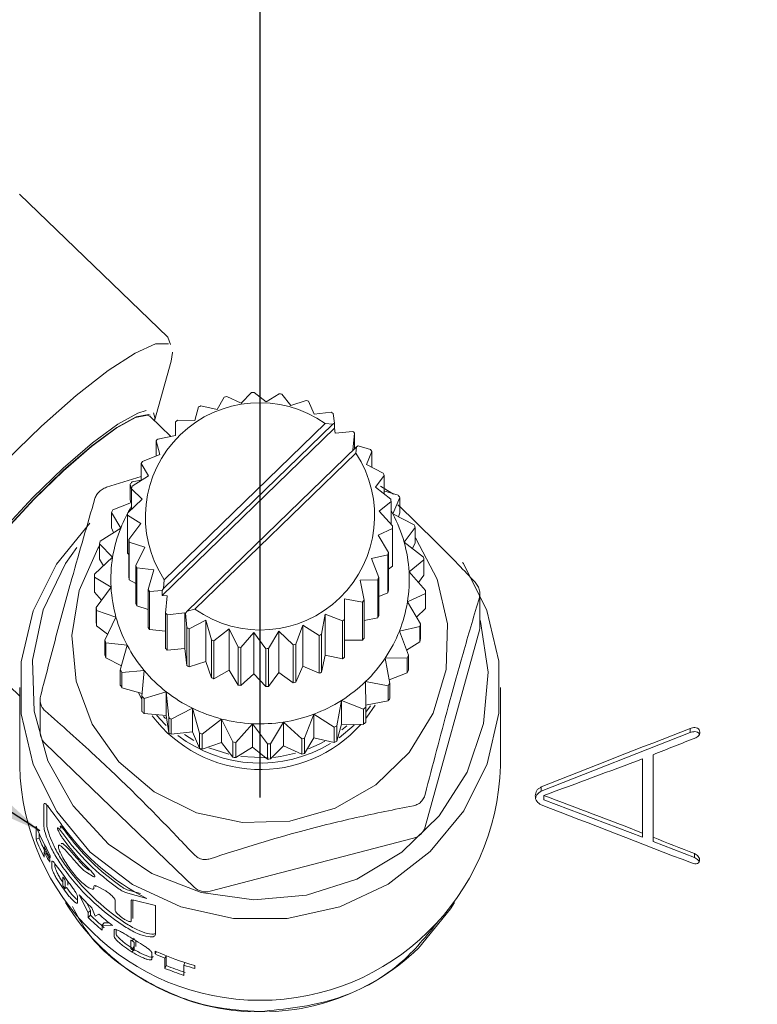
# Model space of a CAD drawing. Units: millimetres. Extents: x 0 to 542, y -1 to 746.
# Drawn here: x 219 to 226, y 127 to 136 of the extents above; entities that cross this region are included whole.
import ezdxf

# ---------------------------------------------------------------- set-up
doc = ezdxf.new("R2010")
doc.units = ezdxf.units.MM
doc.layers.add('图框', color=179, linetype='Continuous')
doc.styles.add('SLDTEXTSTYLE1', font='TXT', dxfattribs={"width": 0.7})
doc.dimstyles.new('SLDDIMSTYLE1', dxfattribs={"dimtxt": 4, "dimasz": 3, "dimexe": 0, "dimexo": 0.0625, "dimgap": 1, "dimtad": 2, "dimlfac": 3, "dimrnd": 1e-09, "dimzin": 12, "dimdsep": 46, "dimtxsty": 'SLDTEXTSTYLE1', "dimsah": 1, "dimcen": 0.09, "dimadec": 0, "dimazin": 3, "dimtfac": 1, "dimtmove": 0, "dimatfit": 0, "dimfxl": 0, "dimfrac": 2, "dimtolj": 1, "dimtzin": 12, "dimarcsym": 0})
doc.dimstyles.new('SLDDIMSTYLE4', dxfattribs={"dimtxt": 0.18, "dimasz": 3, "dimexe": 0, "dimexo": 0.0625, "dimgap": 0, "dimtad": 0, "dimtih": 1, "dimtoh": 1, "dimdec": 0, "dimrnd": 1e-09, "dimzin": 0, "dimdsep": 46, "dimtxsty": 'Standard', "dimsah": 1, "dimcen": 0.09, "dimadec": 0, "dimazin": 0, "dimtfac": 3, "dimtdec": 0, "dimtofl": 0, "dimtmove": 0, "dimatfit": 3, "dimfxl": 0, "dimfrac": 2, "dimtolj": 1, "dimtzin": 0, "dimarcsym": 0})

# ---------------------------------------------------------------- blocks, each defined once
blk = doc.blocks.new('_D_38')
at = {"layer": '图框'}
for p, q in [((211.0871, 120.1818), (211.0871, 161.7663)), ((221.0871, 128.6135), (221.0871, 161.7663)), ((211.0871, 158.7663), (206.0871, 158.7663)), ((221.0871, 158.7663), (211.0871, 158.7663)), ((221.0871, 158.7663), (226.0871, 158.7663))]:
    blk.add_line(p, q, dxfattribs=at)
for points in [[(211.0871, 158.7663), (208.0871, 159.2743), (208.0871, 158.2583)], [(221.0871, 158.7663), (224.0871, 158.2583), (224.0871, 159.2743)]]:
    blk.add_solid(points, dxfattribs=at)
at = {"layer": '图框', "insert": (213.5038, 163.9226), "char_height": 4, "attachment_point": 1, "style": 'SLDTEXTSTYLE1'}
blk.add_mtext('30', dxfattribs=at)

msp = doc.modelspace()

# ---------------------------------------------------------------- linework, layer by layer
at = {"color": 7, "linetype": 'Continuous', "lineweight": 15}
for p, q in [((220.160731, 133.242133), (218.669892, 134.680294)), ((220.160731, 133.242133), (220.18656, 133.166398)), ((220.025681, 132.399795), (220.194046, 133.000718)), ((220.897671, 132.577934), (221.002433, 132.684148)), ((221.028763, 132.685516), (221.148405, 132.590955)), ((221.148405, 132.590955), (221.280939, 132.673048)), ((221.306987, 132.669091), (221.39646, 132.553274)), ((220.655214, 132.51478), (220.727627, 132.639004)), ((220.753087, 132.645636), (220.897671, 132.577934)), ((221.39646, 132.553274), (221.550973, 132.606188)), ((221.575601, 132.59708), (221.630994, 132.466536)), ((220.431632, 132.404252), (220.46853, 132.539588)), ((220.492008, 132.551194), (220.655214, 132.51478)), ((221.630994, 132.466536), (221.800733, 132.48649)), ((221.822865, 132.472629), (221.836158, 132.375764)), ((220.189091, 132.242158), (219.981316, 132.442592)), ((221.820191, 132.365976), (220.117975, 130.715451)), ((220.124117, 130.802594), (221.743248, 132.372556)), ((220.236697, 132.251181), (220.236468, 132.390245)), ((220.236468, 132.251138), (220.236468, 132.390245)), ((220.256938, 132.406318), (220.431632, 132.404252)), ((221.743248, 132.372556), (221.820191, 132.365976)), ((221.836158, 132.375764), (221.820191, 132.365976)), ((221.836158, 132.375764), (221.836158, 132.326377)), ((221.836158, 132.326377), (220.102008, 130.644888)), ((221.836158, 132.326377), (221.841756, 132.275493)), ((221.841756, 132.275493), (222.019303, 132.293764)), ((222.037971, 132.275755), (222.019536, 132.103995)), ((222.037971, 132.12064), (222.037971, 132.275755)), ((220.078928, 132.062258), (220.041581, 132.197502)), ((220.041581, 132.047341), (220.041581, 132.197502)), ((220.058148, 132.21734), (220.236697, 132.251181)), ((219.904329, 131.992519), (220.078928, 132.062258)), ((220.35398, 130.487786), (222.056196, 132.138311)), ((222.050054, 132.076591), (220.430923, 130.506628)), ((222.019536, 132.103995), (222.020686, 132.10388)), ((222.056196, 132.138311), (222.050054, 132.076591)), ((222.056196, 132.138311), (222.072163, 132.148098)), ((222.072163, 132.148098), (222.19713, 132.111588)), ((222.211519, 132.090219), (222.156563, 131.959538)), ((222.211519, 131.931468), (222.211519, 132.090219)), ((219.96522, 131.845739), (219.892388, 131.969783)), ((219.892388, 131.799249), (219.892388, 131.969783)), ((222.156563, 131.959538), (222.326444, 131.872768)), ((219.544911, 131.732929), (219.892388, 131.842062)), ((219.795409, 131.710719), (219.780981, 131.762965)), ((219.780981, 131.610433), (219.780981, 131.762965)), ((219.80012, 131.785885), (219.892388, 131.803379)), ((219.802201, 131.741681), (219.96522, 131.845739)), ((222.335924, 131.848973), (222.246848, 131.732933)), ((222.335924, 131.66399), (222.335924, 131.848973)), ((219.900543, 131.611087), (219.795409, 131.71704)), ((219.795409, 131.51252), (219.795409, 131.71704)), ((222.246848, 131.732933), (222.401591, 131.613165)), ((222.33156, 131.695281), (222.475333, 131.65362)), ((219.608064, 131.504719), (219.795409, 131.579562)), ((219.756229, 131.475788), (219.900543, 131.611087)), ((219.780981, 131.610433), (219.787274, 131.576312)), ((222.405749, 131.587983), (222.286447, 131.493126)), ((222.405749, 131.35931), (222.405749, 131.587983)), ((222.491956, 131.628933), (222.42272, 131.464311)), ((222.491956, 131.4764), (222.491956, 131.628933)), ((219.686026, 131.322191), (219.594269, 131.478452)), ((219.594269, 131.325919), (219.594269, 131.478452)), ((222.286447, 131.493126), (222.419288, 131.344124)), ((222.42272, 131.464311), (222.405749, 131.495482)), ((222.42272, 131.464311), (222.636743, 131.354979)), ((222.480416, 131.434837), (222.491956, 131.4764)), ((219.887724, 131.368557), (219.754883, 131.45032)), ((219.754883, 131.068988), (219.754883, 131.45032)), ((219.768422, 131.206461), (219.887724, 131.368557)), ((219.480647, 131.191078), (219.686026, 131.322191)), ((219.594269, 131.325919), (219.613352, 131.275796)), ((222.417942, 131.318656), (222.273628, 131.250596)), ((222.417942, 130.937324), (222.417942, 131.318656)), ((222.419288, 130.962792), (222.419288, 131.344124)), ((222.647696, 131.327488), (222.535474, 131.181312)), ((222.647696, 131.174955), (222.647696, 131.327488)), ((219.768422, 130.825129), (219.768422, 131.206461)), ((219.927322, 131.128749), (219.77258, 131.181279)), ((219.77258, 130.799947), (219.77258, 131.181279)), ((222.273628, 131.250596), (222.378761, 131.077404)), ((222.535474, 131.181312), (222.730426, 131.030407)), ((222.619265, 131.116453), (222.647696, 131.174955)), ((219.472801, 131.010079), (219.472801, 131.162611)), ((219.605253, 131.029141), (219.472801, 131.162611)), ((219.768422, 131.057228), (219.754883, 131.068988)), ((219.838247, 130.945471), (219.927322, 131.128749)), ((222.378761, 130.696072), (222.378761, 131.077404)), ((219.423439, 130.85867), (219.605253, 131.029141)), ((219.472801, 131.010079), (219.513467, 130.943082)), ((222.37197, 131.052763), (222.208951, 131.015944)), ((222.208951, 131.015944), (222.281782, 130.824661)), ((222.37197, 130.671431), (222.37197, 131.052763)), ((222.73523, 131.001314), (222.584928, 130.881824)), ((222.73523, 130.848782), (222.73523, 131.001314)), ((219.838247, 130.564139), (219.838247, 130.945471)), ((220.017608, 130.902144), (219.847727, 130.921676)), ((219.847727, 130.540344), (219.847727, 130.921676)), ((219.962652, 130.704225), (220.017608, 130.902144)), ((222.417942, 130.937324), (222.378761, 130.909719)), ((222.584928, 130.881824), (222.752287, 130.69409)), ((219.589243, 130.726254), (219.421884, 130.829248)), ((219.421884, 130.676715), (219.421884, 130.829248)), ((219.838247, 130.763389), (219.77258, 130.799947)), ((220.117975, 130.715451), (220.124117, 130.802594)), ((222.269842, 130.801925), (222.095243, 130.799424)), ((222.095243, 130.799424), (222.13259, 130.596942)), ((222.269842, 130.420593), (222.269842, 130.801925)), ((222.281782, 130.443329), (222.281782, 130.824661)), ((222.680581, 130.774525), (222.73523, 130.848782)), ((219.421884, 130.676715), (219.49359, 130.59628)), ((219.438941, 130.522023), (219.589243, 130.726254)), ((219.962652, 130.322893), (219.962652, 130.704225)), ((220.102008, 130.694275), (219.977041, 130.682856)), ((219.977041, 130.301524), (219.977041, 130.682856)), ((220.117975, 130.715451), (220.102008, 130.694275)), ((220.102008, 130.644888), (220.102008, 130.694275)), ((222.752287, 130.541557), (222.752287, 130.69409)), ((220.154635, 130.639604), (220.102008, 130.644888)), ((220.1362, 130.467845), (220.154635, 130.639604)), ((222.116022, 130.577104), (221.937474, 130.610501)), ((221.937474, 130.610501), (221.937703, 130.404199)), ((222.116022, 130.195772), (222.116022, 130.577104)), ((222.13259, 130.21561), (222.13259, 130.596942)), ((222.37197, 130.671431), (222.281782, 130.632462)), ((222.750732, 130.664667), (222.568918, 130.578937)), ((222.568918, 130.578937), (222.70137, 130.360726)), ((222.750732, 130.512134), (222.750732, 130.664667)), ((223.297864, 130.336547), (223.297864, 130.661702)), ((219.438941, 130.36949), (219.438941, 130.522023)), ((219.638696, 130.426766), (219.443745, 130.492931)), ((219.443745, 130.340398), (219.443745, 130.492931)), ((219.962652, 130.504387), (219.847727, 130.540344)), ((220.338013, 130.466609), (220.35398, 130.487786)), ((220.430923, 130.506628), (220.35398, 130.487786)), ((222.660704, 130.427723), (222.750732, 130.512134)), ((219.526475, 130.19585), (219.638696, 130.426766)), ((220.1362, 130.111935), (220.1362, 130.467845)), ((220.332415, 130.468107), (220.154868, 130.449836)), ((220.154868, 130.093926), (220.154868, 130.449836)), ((220.332415, 130.112197), (220.332415, 130.468107)), ((220.338013, 130.417222), (220.332415, 130.468107)), ((220.351306, 130.321815), (220.338013, 130.466609)), ((220.338013, 130.466609), (220.338013, 130.417222)), ((220.543177, 130.395146), (220.373438, 130.307954)), ((220.59857, 130.197364), (220.543177, 130.395146)), ((220.543177, 129.980195), (220.543177, 130.395146)), ((221.742539, 130.457431), (221.70564, 130.254856)), ((221.917233, 130.388125), (221.742539, 130.457431)), ((221.742539, 130.042479), (221.742539, 130.457431)), ((221.917233, 130.006794), (221.917233, 130.388125)), ((221.937703, 130.022867), (221.937703, 130.404199)), ((222.269842, 130.420593), (222.13259, 130.392199)), ((217.94477, 130.331449), (218.670419, 129.63144)), ((219.443745, 130.340398), (219.554906, 130.254352)), ((220.1362, 130.285546), (219.977041, 130.301524)), ((220.351306, 129.940483), (220.351306, 130.321815)), ((220.373438, 129.926622), (220.373438, 130.307954)), ((220.777711, 130.308409), (220.623198, 130.188256)), ((220.867184, 130.125353), (220.777711, 130.308409)), ((220.777711, 129.893458), (220.777711, 130.308409)), ((221.2765, 130.283748), (221.171738, 130.110295)), ((221.421084, 130.148808), (221.2765, 130.283748)), ((221.2765, 129.868797), (221.2765, 130.283748)), ((221.518957, 130.346903), (221.446544, 130.15544)), ((221.682163, 130.24325), (221.518957, 130.346903)), ((221.518957, 129.931952), (221.518957, 130.346903)), ((222.693524, 130.332259), (222.488145, 130.285887)), ((222.488145, 130.285887), (222.579902, 130.044886)), ((222.693524, 130.179727), (222.693524, 130.332259)), ((222.70137, 130.208194), (222.70137, 130.360726)), ((222.74696, 128.316712), (223.292241, 130.295028)), ((219.526475, 130.043317), (219.526475, 130.19585)), ((220.59857, 129.816032), (220.59857, 130.197364)), ((220.623198, 129.806924), (220.623198, 130.188256)), ((221.025766, 130.270727), (220.893231, 130.121396)), ((221.145408, 130.108928), (221.025766, 130.270727)), ((221.025766, 129.855776), (221.025766, 130.270727)), ((221.682163, 129.861918), (221.682163, 130.24325)), ((221.70564, 129.873524), (221.70564, 130.254856)), ((222.116022, 130.195772), (221.937703, 130.19555)), ((222.560819, 130.095008), (222.693524, 130.179727)), ((219.751451, 130.143767), (219.537428, 130.168359)), ((219.537428, 130.015826), (219.537428, 130.168359)), ((219.682215, 129.894405), (219.751451, 130.143767)), ((220.332415, 130.112197), (220.154868, 130.093926)), ((220.351306, 129.940483), (220.332415, 130.112197)), ((220.867184, 129.744021), (220.867184, 130.125353)), ((220.893231, 129.740064), (220.893231, 130.121396)), ((221.145408, 129.727596), (221.145408, 130.108928)), ((221.171738, 129.728964), (221.171738, 130.110295)), ((221.421084, 129.767476), (221.421084, 130.148808)), ((221.446544, 129.774108), (221.446544, 130.15544)), ((219.537428, 130.015826), (219.693755, 129.935968)), ((220.543177, 129.980195), (220.373438, 129.926622)), ((220.59857, 129.816032), (220.543177, 129.980195)), ((221.742539, 130.042479), (221.70564, 129.873524)), ((221.917233, 130.006794), (221.742539, 130.042479)), ((222.566107, 130.018619), (222.346139, 130.015484)), ((222.346139, 130.015484), (222.39319, 129.760372)), ((222.566107, 129.866086), (222.566107, 130.018619)), ((222.579902, 129.892353), (222.579902, 130.044886)), ((219.682215, 129.741872), (219.682215, 129.894405)), ((219.92258, 129.889625), (219.698838, 129.869717)), ((219.899354, 129.630864), (219.92258, 129.889625)), ((220.777711, 129.893458), (220.623198, 129.806924)), ((220.867184, 129.744021), (220.777711, 129.893458)), ((221.518957, 129.931952), (221.446544, 129.774108)), ((221.682163, 129.861918), (221.518957, 129.931952)), ((219.698838, 129.717185), (219.698838, 129.869717)), ((221.025766, 129.855776), (220.893231, 129.740064)), ((221.145408, 129.727596), (221.025766, 129.855776)), ((221.2765, 129.868797), (221.171738, 129.728964)), ((221.421084, 129.767476), (221.2765, 129.868797)), ((222.386897, 129.794493), (222.566107, 129.866086)), ((218.670419, 129.719362), (218.670419, 128.931276)), ((219.698838, 129.717185), (219.901822, 129.658366)), ((222.149107, 129.779544), (222.149396, 129.51962)), ((222.37405, 129.737453), (222.149107, 129.779544)), ((222.37405, 129.58492), (222.37405, 129.737453)), ((222.39319, 129.60784), (222.39319, 129.760372)), ((223.503752, 128.931276), (223.503752, 129.719362)), ((218.876306, 129.596811), (218.876306, 129.271657)), ((219.86576, 129.668086), (219.899354, 129.599475)), ((219.899354, 129.478331), (219.899354, 129.630864)), ((220.144603, 129.675447), (219.920921, 129.610059)), ((219.920921, 129.457526), (219.920921, 129.610059)), ((220.168403, 129.416744), (220.144603, 129.675447)), ((220.144603, 129.438174), (220.144603, 129.675447)), ((221.905659, 129.588379), (221.859173, 129.333152)), ((221.905659, 129.351106), (221.905659, 129.588379)), ((222.125747, 129.50105), (221.905659, 129.588379)), ((222.149107, 129.542271), (222.37405, 129.58492)), ((220.407817, 129.510594), (220.193972, 129.400731)), ((220.477603, 129.261405), (220.407817, 129.510594)), ((220.407817, 129.273321), (220.407817, 129.510594)), ((222.125747, 129.348518), (222.125747, 129.50105)), ((222.149396, 129.367087), (222.149396, 129.51962)), ((219.920921, 129.457526), (220.144603, 129.438174)), ((220.116995, 129.428846), (220.136236, 129.408545)), ((220.144603, 129.438174), (220.168403, 129.264212)), ((220.168403, 129.264212), (220.168403, 129.416744)), ((220.193972, 129.248198), (220.193972, 129.400731)), ((220.700718, 129.402271), (220.506055, 129.250882)), ((220.81344, 129.171634), (220.700718, 129.402271)), ((220.700718, 129.164998), (220.700718, 129.402271)), ((221.626435, 129.450345), (221.535206, 129.209116)), ((221.626435, 129.213072), (221.626435, 129.450345)), ((221.832049, 129.319743), (221.626435, 129.450345)), ((221.010505, 129.355212), (220.843533, 129.167062)), ((221.161236, 129.151355), (221.010505, 129.355212)), ((221.010505, 129.117939), (221.010505, 129.355212)), ((221.323639, 129.371473), (221.191655, 129.152934)), ((221.323639, 129.1342), (221.323639, 129.371473)), ((221.505792, 129.201454), (221.323639, 129.371473)), ((221.832049, 129.16721), (221.832049, 129.319743)), ((221.859173, 129.180619), (221.905659, 129.351106)), ((221.859173, 129.180619), (221.859173, 129.333152)), ((222.033491, 129.340647), (221.881518, 129.21335)), ((221.905659, 129.351106), (222.125747, 129.348518)), ((221.910826, 129.293756), (221.95985, 129.33444)), ((225.410825, 129.267345), (225.410825, 129.307972)), ((220.193972, 129.248198), (220.407817, 129.273321)), ((220.326745, 129.246782), (220.422171, 129.186408)), ((220.407817, 129.273321), (220.477603, 129.108872)), ((220.477603, 129.108872), (220.477603, 129.261405)), ((220.506055, 129.098349), (220.506055, 129.250882)), ((221.505792, 129.048922), (221.505792, 129.201454)), ((221.535206, 129.056583), (221.626435, 129.213072)), ((221.535206, 129.056583), (221.535206, 129.209116)), ((221.626435, 129.213072), (221.832049, 129.16721)), ((225.410825, 129.267345), (223.914662, 128.676555)), ((218.925273, 129.157531), (220.424105, 127.71166)), ((220.506055, 129.098349), (220.700718, 129.164998)), ((220.572106, 129.11258), (220.772967, 129.047147)), ((220.700718, 129.164998), (220.81344, 129.019101)), ((220.81344, 129.019101), (220.81344, 129.171634)), ((220.843533, 129.01453), (220.843533, 129.167062)), ((220.843533, 129.01453), (221.010505, 129.117939)), ((221.010505, 129.117939), (221.161236, 128.998822)), ((221.161236, 128.998822), (221.161236, 129.151355)), ((221.191655, 129.000402), (221.191655, 129.152934)), ((221.191655, 129.000402), (221.323639, 129.1342)), ((221.323639, 129.1342), (221.505792, 129.048922)), ((220.894797, 129.023778), (221.169318, 129.012493)), ((224.932761, 129.00099), (224.932761, 128.255917)), ((225.038998, 128.212959), (225.038998, 129.043673)), ((223.914662, 128.676555), (223.914662, 128.718909)), ((223.941221, 128.590933), (223.941221, 128.633301)), ((218.912965, 128.541179), (218.912965, 128.322556)), ((218.942953, 128.534674), (218.942953, 128.336633)), ((224.932761, 128.214197), (223.941221, 128.590933)), ((218.83497, 128.193504), (218.83497, 128.324852)), ((218.83497, 128.193504), (218.866034, 128.205196)), ((218.866034, 128.205196), (218.866034, 128.251374)), ((220.585148, 127.670141), (222.62926, 128.202586)), ((224.932761, 128.214197), (224.932761, 128.255917)), ((225.038998, 128.171386), (225.038998, 128.212959)), ((218.917006, 128.114977), (218.928998, 128.120661)), ((218.917006, 128.114977), (218.917006, 128.093595)), ((225.45509, 128.008704), (225.038998, 128.171386)), ((218.917006, 128.066103), (218.92836, 128.071485)), ((218.917006, 128.066103), (218.917006, 128.012648)), ((218.978386, 128.030806), (218.978386, 128.001787)), ((225.45509, 128.008704), (225.45509, 128.049583)), ((218.972543, 127.990559), (218.972543, 127.963067)), ((218.993223, 127.928846), (218.993223, 127.950896)), ((219.022103, 127.944942), (219.022103, 127.950547)), ((219.102566, 127.804744), (219.102566, 127.743914)), ((219.344001, 127.859232), (219.4087, 127.819789)), ((219.112906, 127.690071), (219.140137, 127.708665)), ((219.126864, 127.711673), (219.126864, 127.771548)), ((219.153902, 127.730528), (219.153902, 127.771699)), ((219.417421, 127.719072), (219.417421, 127.704209)), ((219.440451, 127.727515), (219.433759, 127.717608)), ((219.521568, 127.681704), (219.453549, 127.716734)), ((219.358674, 127.455264), (219.268929, 127.632823)), ((219.733411, 127.658391), (219.947322, 127.597117)), ((219.752083, 127.685097), (219.883914, 127.647882)), ((219.253188, 127.595736), (219.253188, 127.573686)), ((219.382515, 127.477796), (219.34247, 127.557545)), ((219.394547, 127.504238), (219.428162, 127.42095)), ((219.631228, 127.477549), (219.631228, 127.581905)), ((219.791441, 127.576425), (219.791441, 127.370129)), ((219.809312, 127.581008), (219.809312, 127.397343)), ((220.037458, 127.527106), (219.818336, 127.579617)), ((220.037458, 127.237797), (220.037458, 127.527106)), ((219.382515, 127.477796), (219.358674, 127.455264)), ((219.358674, 127.407655), (219.358674, 127.455264)), ((219.382515, 127.430187), (219.358674, 127.407655)), ((219.382515, 127.430187), (219.382515, 127.477796)), ((219.428162, 127.42095), (219.464619, 127.440344)), ((219.520277, 127.35229), (219.498364, 127.327997)), ((219.498364, 127.327997), (219.498364, 127.279982)), ((219.605026, 127.326402), (219.498364, 127.327997)), ((219.573389, 127.352076), (219.520277, 127.35229)), ((219.619304, 127.239064), (219.619304, 127.261115)), ((219.639549, 127.264675), (219.639549, 127.285025)), ((219.786623, 127.168543), (219.786623, 127.107714)), ((219.819186, 127.110798), (219.801453, 127.0835)), ((219.820362, 127.198667), (219.802645, 127.171359)), ((219.822264, 127.087081), (219.822264, 127.146956)), ((219.83971, 127.114551), (219.83971, 127.173028)), ((219.80185, 127.058822), (219.819578, 127.086123)), ((220.000626, 127.030152), (220.000626, 127.008102)), ((220.032944, 127.040342), (220.032944, 127.069361)), ((220.044737, 127.06387), (220.032944, 127.040342)), ((220.142187, 127.021348), (220.131276, 126.996842)), ((220.14446, 126.924123), (220.14446, 127.020415)), ((220.131276, 126.894513), (220.131276, 126.996842)), ((220.14446, 126.924123), (220.131276, 126.894513)), ((220.331089, 126.952593), (220.322074, 126.926465)), ((220.322074, 126.926465), (220.322074, 126.824136)), ((220.431164, 126.923023), (220.431164, 126.894004))]:
    msp.add_line(p, q, dxfattribs=at)
at = {"color": 7, "linetype": 'Continuous', "lineweight": 15, "flags": 128}
for points in [[(220.166961, 133.174381), (220.164625, 133.175577), (220.036339, 133.172956), (219.830829, 133.080866), (219.560039, 132.904659), (219.239706, 132.654576), (218.888446, 132.34515), (218.526674, 131.994364), (218.175415, 131.622604), (217.855082, 131.251477), (217.584292, 130.902549), (217.378782, 130.596101), (217.250496, 130.349941), (217.206889, 130.178375)], [(220.194046, 133.000718), (220.208231, 133.088576), (220.208229, 133.089438)], [(217.883235, 130.372382), (217.925647, 130.505235), (218.052512, 130.728251), (218.252503, 131.005254), (218.509417, 131.313803), (218.802441, 131.628902), (219.107835, 131.925022), (219.400859, 132.178175), (219.657773, 132.367851), (219.857764, 132.478683), (219.941364, 132.503052)], [(219.982879, 132.45548), (219.964301, 132.463708), (219.840915, 132.441329), (219.646409, 132.333536), (219.39654, 132.149062), (219.111552, 131.902852), (218.814533, 131.614852), (218.529545, 131.308395), (218.279677, 131.008307), (218.085171, 130.738901), (217.961785, 130.522001), (217.919514, 130.37518)], [(217.94477, 130.331449), (217.927286, 130.382716), (217.969241, 130.528443), (218.091708, 130.743728), (218.284766, 131.011128), (218.532774, 131.30898), (218.815639, 131.613155), (219.110446, 131.89901), (219.393312, 132.143387), (219.64132, 132.326487), (219.834377, 132.433477), (219.956845, 132.45569), (219.981316, 132.442592)], [(220.015424, 132.48191), (220.028092, 132.435017), (220.024653, 132.400786)], [(222.297878, 131.742121), (222.370201, 131.69998), (222.429816, 131.662664)], [(223.124062, 130.977025), (223.131683, 130.965404), (223.36711, 130.494145), (223.488207, 129.984035), (223.488902, 129.460653), (223.36916, 128.950244), (223.134985, 128.478402), (222.79812, 128.068786), (222.375456, 127.741937), (221.888188, 127.514245), (221.36075, 127.397126), (220.819589, 127.396454), (220.291841, 127.512262), (219.80397, 127.738744), (219.38044, 128.064542), (219.042488, 128.473319), (218.807061, 128.944578), (218.685964, 129.454688), (218.685269, 129.97807), (218.805011, 130.488479), (219.039186, 130.960322), (219.376051, 131.369937), (219.376051, 131.369937)], [(219.472801, 131.144932), (219.454938, 131.116237), (219.26687, 130.694431), (219.193173, 130.240643), (219.238478, 129.783386), (219.399937, 129.35139), (219.667406, 128.971801), (220.024079, 128.668469), (220.447544, 128.460454), (220.911194, 128.360825), (221.385896, 128.375843), (221.841823, 128.504565), (222.250326, 128.738901), (222.585739, 129.064129), (222.826987, 129.459812), (222.958909, 129.901089), (222.973218, 130.360232), (222.869015, 130.808392), (222.652846, 131.217409), (222.647696, 131.22468)], [(219.243353, 131.12639), (219.131935, 130.967087), (218.907322, 130.499664), (218.800222, 129.994742), (218.816406, 129.479543), (218.955004, 128.981841), (219.208542, 128.528467), (219.563354, 128.143863), (220.00031, 127.848763), (220.495854, 127.659076), (221.023272, 127.585028), (221.55413, 127.63061), (222.05981, 127.793367), (222.51305, 128.064522), (222.889415, 128.429459), (223.168617, 128.868503), (223.335603, 129.357985), (223.38137, 129.871518), (223.303452, 130.381416), (223.297864, 130.401119)], [(223.297864, 130.336547), (223.296466, 130.315713), (223.292241, 130.295028)], [(222.149396, 129.406131), (222.160898, 129.421019), (222.243102, 129.54288)], [(222.19651, 129.533723), (222.160898, 129.484574), (222.149396, 129.469686)], [(220.143912, 129.337508), (220.077574, 129.406592), (220.045255, 129.44424)], [(221.573174, 129.100954), (221.680127, 129.148069), (221.73722, 129.178053)], [(221.221588, 129.016713), (221.292572, 129.02575), (221.442386, 129.057735)], [(222.680117, 127.097941), (223.003613, 127.494673), (223.041506, 127.556527)]]:
    msp.add_lwpolyline(points, dxfattribs=at)
at = {"color": 7, "linetype": 'Continuous', "lineweight": 15}
for centre, radius, start, end in [((221.087072, 131.30851), 1.37824, 92.4247587, 93.5208003), ((221.087407, 131.311324), 1.375408, 80.8135728, 81.9111186), ((221.08207, 131.43454), 1.147619, 54.8212348, 213.4121869), ((221.08557, 131.31701), 1.369596, 104.0495186, 105.1501673), ((221.091011, 131.324619), 1.361611, 69.1517022, 70.2566498), ((221.078962, 131.334323), 1.351033, 115.750178, 116.8608853), ((221.100924, 131.344534), 1.339327, 57.3821802, 58.4993501), ((221.065507, 131.355535), 1.32587, 127.5779887, 128.7027052), ((221.117433, 131.340179), 1.312514, 45.4641888, 46.5965224), ((221.046515, 131.375122), 1.298538, 139.5646474, 140.7050915), ((221.092101, 131.444645), 1.147619, 234.8212348, 33.4121869), ((221.137788, 131.382743), 1.285854, 33.3806714, 34.5286033), ((221.026014, 131.388949), 1.273764, 151.7156292, 152.8708136), ((221.157096, 131.393081), 1.263913, 21.1431327, 22.3043119), ((221.036373, 130.734044), 1.623173, 139.6078504, 140.6618885), ((221.009348, 131.3957), 1.25575, 164.0071544, 165.1733602), ((221.17006, 131.396873), 1.25038, 8.7916459, 9.9611879), ((221.150464, 130.74357), 1.607317, 33.4241581, 34.4851167), ((221.010745, 130.751327), 1.592204, 151.7593906, 152.8270522), ((221.016227, 130.795985), 1.430499, 148.5856851, 158.4170601), ((221.001253, 131.39721), 1.247501, 176.388675, 177.5600158), ((221.165571, 130.799466), 1.422126, 15.5752463, 27.8721983), ((220.999922, 130.802387), 1.412983, 158.4152447, 170.7652698), ((221.172918, 131.397234), 1.247501, 356.388675, 357.5600158), ((221.174598, 130.756492), 1.57989, 21.1871212, 22.2603234), ((220.989914, 130.759766), 1.569687, 164.0513333, 165.1291813), ((221.004111, 131.397571), 1.25038, 188.7916459, 189.9611879), ((221.18013, 130.803682), 1.406969, 3.1837925, 15.5690413), ((221.164822, 131.398744), 1.25575, 344.0071544, 345.1733602), ((220.990831, 130.804037), 1.403744, 170.7722259, 183.1764648), ((221.190804, 130.761232), 1.562975, 8.8359511, 9.9168826), ((221.017075, 131.401363), 1.263913, 201.1431327, 202.3043119), ((221.172918, 131.015902), 1.247501, 356.388675, 357.5600158), ((221.18334, 130.804041), 1.403744, 350.7722259, 3.1764648), ((220.979795, 130.761654), 1.559376, 176.4330484, 177.5156423), ((221.004111, 131.016239), 1.25038, 188.7916459, 189.9611879), ((221.148157, 131.405495), 1.273764, 331.7156292, 332.8708136), ((220.99404, 130.804396), 1.406969, 183.1837925, 195.5690413), ((221.036383, 131.411701), 1.285854, 213.3806714, 214.5286033), ((221.164822, 131.017412), 1.25575, 344.0071544, 345.1733602), ((221.194376, 130.761684), 1.559376, 356.4330484, 357.5156423), ((221.127655, 131.419322), 1.298538, 319.5646474, 320.7050915), ((221.174249, 130.805692), 1.412983, 338.4152447, 350.7652698), ((220.983367, 130.762105), 1.562975, 188.8359511, 189.9168826), ((221.017075, 131.020031), 1.263913, 201.1431327, 202.3043119), ((221.194376, 130.609151), 1.559376, 356.4330484, 357.5156423), ((221.0086, 130.808612), 1.422126, 195.5752463, 207.8721983), ((221.056738, 131.403421), 1.312514, 225.4641888, 226.5965224), ((221.108664, 131.438909), 1.32587, 307.5779887, 308.7027052), ((221.148157, 131.024163), 1.273764, 331.7156292, 332.8708136), ((220.983367, 130.609573), 1.562975, 188.8359511, 189.9168826), ((221.036383, 131.030369), 1.285854, 213.3806714, 214.5286033), ((221.073247, 131.44991), 1.339327, 237.3821802, 238.4993501), ((221.155534, 130.813235), 1.433161, 326.1763955, 338.4100473), ((221.184257, 130.763572), 1.569687, 344.0513333, 345.1291813), ((220.999572, 130.766846), 1.57989, 201.1871212, 202.2603234), ((221.08316, 131.469825), 1.361611, 249.1517022, 250.2566498), ((221.095209, 131.460121), 1.351033, 295.750178, 296.8608853), ((221.127655, 131.03799), 1.298538, 319.5646474, 320.7050915), ((221.184257, 130.611039), 1.569687, 344.0513333, 345.1291813), ((221.03028, 130.820189), 1.446703, 207.8761036, 220.0331711), ((221.056738, 131.047511), 1.312514, 225.4641888, 226.5965224), ((221.086764, 131.48312), 1.375408, 260.8135728, 261.9111186), ((221.087099, 131.485934), 1.37824, 272.4247587, 273.5208003), ((221.088601, 131.477434), 1.369596, 284.0495186, 285.1501673), ((220.999572, 130.614313), 1.57989, 201.1871212, 202.2603234), ((221.108664, 131.057577), 1.32587, 307.5779887, 308.7027052), ((221.132515, 130.828736), 1.460912, 314.0958739, 326.1738649), ((221.163426, 130.772011), 1.592204, 331.7593906, 332.8270522), ((221.023707, 130.779768), 1.607317, 213.4241581, 214.4851167), ((221.05313, 130.83942), 1.476569, 220.0341903, 232.0265209), ((221.073247, 131.068578), 1.339327, 237.3821802, 238.4993501), ((221.163426, 130.619478), 1.592204, 331.7593906, 332.8270522), ((221.08316, 131.088493), 1.361611, 249.1517022, 250.2566498), ((221.095209, 131.078789), 1.351033, 295.750178, 296.8608853), ((221.023707, 130.627235), 1.607317, 213.4241581, 214.4851167), ((221.086764, 131.101788), 1.375408, 260.8135728, 261.9111186), ((221.087099, 131.104602), 1.37824, 272.4247587, 273.5208003), ((221.088601, 131.096102), 1.369596, 284.0495186, 285.1501673), ((221.111201, 130.850719), 1.491531, 302.1844097, 314.0962841), ((221.137798, 130.789294), 1.623173, 319.6078504, 320.6618885), ((221.049151, 130.801195), 1.640643, 225.5070846, 226.5536266), ((221.071651, 130.863069), 1.506607, 232.0246874, 243.8568429), ((221.096116, 130.874535), 1.519722, 290.4235902, 302.1874731), ((221.137798, 130.636761), 1.623173, 319.6078504, 320.6618885), ((221.082751, 130.885431), 1.531573, 243.8526602, 255.5556918), ((221.114058, 130.813778), 1.657338, 307.6205959, 308.660098), ((221.049151, 130.648663), 1.640643, 225.5070846, 226.5536266), ((221.087575, 130.252256), 1.358208, 217.0722367, 318.2085645), ((221.069788, 130.827529), 1.674159, 237.4245016, 238.4570287), ((221.086758, 130.900362), 1.547031, 255.5499332, 267.1747582), ((221.088731, 130.893977), 1.540519, 278.7710377, 290.4286482), ((221.087089, 130.903523), 1.550204, 267.1683134, 278.7772455), ((221.09724, 130.840293), 1.688792, 295.7922546, 296.8188088), ((221.114058, 130.661245), 1.657338, 307.6205959, 308.660098), ((219.034527, 129.271976), 0.158221, 180.1155088, 226.3291905), ((221.069788, 130.674997), 1.674159, 237.4245016, 238.4570287), ((221.087303, 130.325774), 1.366994, 232.7389834, 301.2246634), ((221.082178, 130.852423), 1.702013, 249.1935606, 250.2147914), ((221.088979, 130.861934), 1.711995, 284.0912142, 285.1084717), ((221.082178, 130.69989), 1.702013, 249.1935606, 250.2147914), ((221.086683, 130.869041), 1.71926, 260.8551508, 261.8695406), ((221.087102, 130.872559), 1.7228, 272.4662797, 273.4792793), ((221.09724, 130.68776), 1.688792, 295.7922546, 296.8188088), ((221.086683, 130.716509), 1.71926, 260.8551508, 261.8695406), ((221.087102, 130.720027), 1.7228, 272.4662797, 273.4792793), ((221.088979, 130.709401), 1.711995, 284.0912142, 285.1084717), ((221.087085, 128.991365), 2.417414, 181.4243283, 358.5756717), ((220.971727, 129.185022), 2.303393, 201.9276838, 210.0723885), ((221.042698, 129.723855), 2.392251, 215.8867607, 242.749287), ((222.589229, 128.361627), 0.164001, 284.1281489, 344.1052728), ((220.967223, 129.050799), 2.264959, 201.9218426, 205.6556875), ((221.031196, 129.641323), 2.376528, 215.8358829, 235.0755671), ((221.016344, 129.579216), 2.357021, 215.7959022, 225.602749), ((221.031966, 129.640567), 2.343748, 215.8358829, 235.0755671), ((220.967213, 129.051654), 2.298452, 201.9229873, 206.8750283), ((220.978634, 129.159705), 2.311227, 206.873573, 210.0660047), ((220.978206, 129.138096), 2.310742, 206.8733599, 209.7759756), ((220.978206, 129.110605), 2.310742, 206.8733599, 209.7759756), ((221.032948, 129.303124), 2.378887, 215.8424548, 236.2182563), ((221.033695, 129.302346), 2.346075, 215.8424548, 236.2182563), ((221.017847, 129.509284), 2.359252, 220.5642535, 221.9572274), ((221.018802, 129.50868), 2.326711, 220.5642535, 221.9572274), ((220.541779, 127.835007), 0.170474, 226.3481109, 284.7380689), ((221.027146, 129.224828), 2.371878, 222.1597473, 226.5031513), ((221.089855, 128.746443), 2.290523, 211.2984292, 313.9698246), ((221.036519, 129.103163), 2.385353, 225.2999881, 229.8468081), ((221.037217, 129.102308), 2.352452, 225.2999881, 229.8468081), ((221.045642, 129.245108), 2.399335, 228.7807687, 233.099812), ((221.080181, 129.304142), 2.467985, 244.8918185, 254.7533626), ((221.075852, 129.264966), 2.456951, 244.8827178, 247.3903699), ((221.080137, 129.171046), 2.433959, 247.3918911, 252.114398), ((221.083119, 129.284516), 2.47782, 252.1128549, 254.7449356), ((221.08004, 129.172862), 2.468, 247.3918911, 252.114398)]:
    msp.add_arc(centre, radius, start, end, dxfattribs=at)
for centre, major_axis, ratio, start_param, end_param in [((223.754975, 120.181828), (81.590405, 32.520336), 0.08967997, 1.51478376, 1.53311094), ((224.064714, 120.181828), (80.81084, 32.52472), 0.09030365, 1.51710585, 1.52241826), ((224.001995, 120.181828), (86.777048, 32.493378), 0.08568883, 1.5280008, 1.53942142), ((223.881828, 120.181828), (84.801158, -32.503214), 0.08717703, 1.59181144, 1.60349777), ((223.61195, 120.181828), (83.538371, -32.509774), 0.08814885, 1.58340348, 1.60146537), ((223.908198, 120.181828), (82.405302, -32.515851), 0.08903471, 1.5871523, 1.59219921)]:
    msp.add_ellipse(centre, major_axis=major_axis, ratio=ratio, start_param=start_param, end_param=end_param, dxfattribs=at)
for points, knots in [([(219.544911, 131.732929), (219.529167, 131.726425), (219.497627, 131.713396), (219.458992, 131.679353), (219.436647, 131.646059), (219.429538, 131.625525), (219.427211, 131.618804)], [0, 0, 0, 0, 0.29006473, 0.58110755, 0.86287154, 1, 1, 1, 1]), ([(218.88193, 129.640487), (218.932747, 129.836658), (219.035537, 130.233459), (219.220995, 130.915105), (219.350279, 131.356277), (219.427211, 131.618804)], [0, 0, 0, 0, 0.28363178, 0.57371412, 1, 1, 1, 1]), ([(222.47284, 131.555664), (222.678112, 131.357793), (222.94104, 131.104344), (223.19353, 130.836679), (223.248898, 130.777984)], [0, 0, 0, 0, 0.780715439, 1, 1, 1, 1]), ([(223.292241, 130.622339), (223.29516, 130.637319), (223.301008, 130.667327), (223.290175, 130.71615), (223.270389, 130.753433), (223.254198, 130.771929), (223.248898, 130.777984)], [0, 0, 0, 0, 0.29006485, 0.58110766, 0.86287165, 1, 1, 1, 1]), ([(223.292241, 130.622339), (223.241424, 130.449775), (223.138634, 130.100722), (222.953176, 129.436658), (222.823892, 128.939728), (222.74696, 128.644023)], [0, 0, 0, 0, 0.283631781, 0.573714117, 1, 1, 1, 1]), ([(218.88193, 129.640487), (218.879011, 129.623563), (218.873163, 129.589656), (218.883996, 129.540089), (218.903782, 129.505366), (218.919973, 129.489904), (218.925273, 129.484842)], [0, 0, 0, 0, 0.29006485, 0.58110766, 0.86287165, 1, 1, 1, 1]), ([(220.424105, 128.038972), (220.368747, 128.097461), (220.045544, 128.438943), (219.529562, 128.951887), (219.092283, 129.337547), (218.925273, 129.484842)], [0, 0, 0, 0, 0.11327287, 0.66133273, 1, 1, 1, 1]), ([(225.468534, 129.214254), (225.475717, 129.218434), (225.482902, 129.22261), (225.495561, 129.23326), (225.500964, 129.239718), (225.511302, 129.26192), (225.510384, 129.279616), (225.498916, 129.301276), (225.492707, 129.307455), (225.477439, 129.314333), (225.468978, 129.315798), (225.443485, 129.316172), (225.427097, 129.312338), (225.410825, 129.307972)], [0, 0, 0, 0, 0.125, 0.125, 0.25, 0.25, 0.5, 0.5, 0.625, 0.625, 0.75, 0.75, 1, 1, 1, 1]), ([(225.504193, 129.247708), (225.503766, 129.24973), (225.502494, 129.255753), (225.49551, 129.263919), (225.4817, 129.273284), (225.451537, 129.277724), (225.427116, 129.271498), (225.410825, 129.267345)], [0, 0, 0, 0, 0.059498626, 0.177246155, 0.294921696, 0.529646057, 1, 1, 1, 1]), ([(223.914662, 128.718909), (223.906274, 128.714192), (223.897887, 128.709476), (223.882857, 128.697833), (223.876156, 128.690682), (223.860138, 128.667063), (223.85513, 128.647982), (223.854848, 128.610109), (223.859104, 128.591009), (223.880698, 128.559003), (223.897515, 128.54838), (223.914662, 128.539063)], [0, 0, 0, 0, 0.125, 0.125, 0.25, 0.25, 0.5, 0.5, 0.75, 0.75, 1, 1, 1, 1]), ([(222.62926, 128.529898), (222.645004, 128.534456), (222.676544, 128.543587), (222.715179, 128.576886), (222.737524, 128.61274), (222.744633, 128.636308), (222.74696, 128.644023)], [0, 0, 0, 0, 0.29006473, 0.58110755, 0.86287154, 1, 1, 1, 1]), ([(223.914662, 128.676555), (223.898333, 128.665964), (223.873773, 128.650034), (223.859173, 128.621194), (223.857924, 128.609203), (223.857651, 128.606589)], [0, 0, 0, 0, 0.60799875, 0.91455086, 1, 1, 1, 1]), ([(219.104551, 128.321553), (219.076913, 128.360039), (219.021655, 128.436984), (218.960175, 128.520366), (218.920335, 128.564129), (218.915424, 128.548837), (218.912965, 128.541179)], [0, 0, 0, 0, 0.24995368, 0.49973995, 0.7494728, 1, 1, 1, 1]), ([(222.62926, 128.529898), (222.438761, 128.49208), (222.05343, 128.415584), (221.358197, 128.243282), (220.873546, 128.089163), (220.585148, 127.997452)], [0, 0, 0, 0, 0.28363178, 0.57371412, 1, 1, 1, 1]), ([(218.912965, 128.322556), (218.915414, 128.30495), (218.920309, 128.269748), (218.960071, 128.162431), (219.02155, 128.034444), (219.076856, 127.95162), (219.104551, 127.910146)], [0, 0, 0, 0, 0.24997812, 0.49980606, 0.74953011, 1, 1, 1, 1]), ([(218.942953, 128.336633), (218.945373, 128.319135), (218.950205, 128.284206), (218.989162, 128.177737), (219.040374, 128.073003), (219.090397, 127.988361), (219.118046, 127.948532), (219.131896, 127.928582)], [0, 0, 0, 0, 0.25129647, 0.50165516, 0.75067199, 0.87510878, 1, 1, 1, 1]), ([(219.104551, 128.200595), (219.097332, 128.211092), (219.082905, 128.232073), (219.065066, 128.263867), (219.053356, 128.289544), (219.05002, 128.302697), (219.051271, 128.307236), (219.055307, 128.307333), (219.065062, 128.299581), (219.082904, 128.279161), (219.097333, 128.259689), (219.104551, 128.249948)], [0, 0, 0, 0, 0.12506869, 0.2499767, 0.37485256, 0.49964374, 0.56165983, 0.62512157, 0.75004197, 0.87495962, 1, 1, 1, 1]), ([(219.084546, 128.301221), (219.083899, 128.30262), (219.079317, 128.312517), (219.077819, 128.322242), (219.0813, 128.326465), (219.092967, 128.317203), (219.110502, 128.297253), (219.124774, 128.277994), (219.131896, 128.268383)], [0, 0, 0, 0, 0.03202502, 0.22661171, 0.42119841, 0.61506156, 0.80789634, 1, 1, 1, 1]), ([(219.417421, 127.704209), (219.415679, 127.698767), (219.412198, 127.687895), (219.385463, 127.69368), (219.346036, 127.716407), (219.296752, 127.756276), (219.243112, 127.810186), (219.190131, 127.873881), (219.142333, 127.941746), (219.103207, 128.007455), (219.075208, 128.064599), (219.059744, 128.107589), (219.057514, 128.13224), (219.068568, 128.136407), (219.092453, 128.120051), (219.128042, 128.085164), (219.173199, 128.035715), (219.208087, 127.995316), (219.225577, 127.975061)], [0, 0, 0, 0, 0.06263712, 0.1251533, 0.18766319, 0.25015557, 0.31260917, 0.37501495, 0.43744435, 0.49991684, 0.56242048, 0.62493496, 0.68744347, 0.74993235, 0.8123823, 0.87479233, 0.93722752, 1, 1, 1, 1]), ([(219.087694, 128.146391), (219.090408, 128.149273), (219.095828, 128.155029), (219.120115, 128.138031), (219.155075, 128.104055), (219.199677, 128.055325), (219.234074, 128.015506), (219.251253, 127.99562)], [0, 0, 0, 0, 0.20132117, 0.40207394, 0.60203429, 0.8012439, 1, 1, 1, 1]), ([(220.424105, 128.038972), (220.436932, 128.027576), (220.462627, 128.004748), (220.512099, 127.988854), (220.554227, 127.988708), (220.577523, 127.995296), (220.585148, 127.997452)], [0, 0, 0, 0, 0.29012133, 0.58116066, 0.86292379, 1, 1, 1, 1]), ([(225.424269, 127.954899), (225.440031, 127.950302), (225.456165, 127.945353), (225.480848, 127.947474), (225.48919, 127.94975), (225.501524, 127.960521), (225.504886, 127.968265), (225.509473, 127.99197), (225.504382, 128.00854), (225.483716, 128.033391), (225.469328, 128.041646), (225.45509, 128.049583)], [0, 0, 0, 0, 0.25, 0.25, 0.375, 0.375, 0.5, 0.5, 0.75, 0.75, 1, 1, 1, 1]), ([(225.502411, 127.964784), (225.49992, 127.970117), (225.490611, 127.990044), (225.470107, 128.000816), (225.45509, 128.008704)], [0, 0, 0, 0, 0.267634246, 1, 1, 1, 1]), ([(219.112906, 127.690071), (219.095029, 127.715542), (219.067694, 127.754488), (219.035538, 127.808805), (219.014851, 127.848073), (218.998858, 127.883454), (218.992775, 127.90971), (218.993043, 127.921181), (218.993223, 127.928846)], [0, 0, 0, 0, 0.25012188, 0.38244533, 0.50025405, 0.62492806, 0.74935524, 1, 1, 1, 1]), ([(218.993223, 127.950896), (218.993051, 127.959159), (218.992794, 127.971524), (218.998908, 127.97727), (219.014797, 127.96029), (219.035554, 127.933888), (219.067658, 127.889989), (219.095021, 127.852216), (219.112906, 127.827528)], [0, 0, 0, 0, 0.25065082, 0.37507172, 0.49974191, 0.61733033, 0.74988264, 1, 1, 1, 1]), ([(219.102566, 127.764211), (219.097787, 127.771136), (219.083759, 127.791463), (219.063882, 127.825971), (219.043371, 127.864726), (219.027644, 127.899753), (219.021666, 127.925786), (219.021928, 127.937268), (219.022103, 127.944942)], [0, 0, 0, 0, 0.08298232, 0.24358413, 0.38693232, 0.53928386, 0.69203452, 1, 1, 1, 1]), ([(219.263403, 127.931945), (219.278224, 127.916327), (219.307857, 127.8851), (219.331955, 127.867853), (219.344001, 127.859232)], [0, 0, 0, 0, 0.500142068, 1, 1, 1, 1]), ([(219.288557, 127.953098), (219.303186, 127.937689), (219.3325, 127.906813), (219.356181, 127.889989), (219.368043, 127.881562)], [0, 0, 0, 0, 0.49904843, 1, 1, 1, 1]), ([(219.113448, 127.802349), (219.112014, 127.804267), (219.109816, 127.807208), (219.107268, 127.810117), (219.105658, 127.811844), (219.104729, 127.81243), (219.103826, 127.812472), (219.102647, 127.810518), (219.102601, 127.807245), (219.102566, 127.804744)], [0, 0, 0, 0, 0.12250224, 0.1878378, 0.24962214, 0.29059967, 0.34510739, 0.49965355, 1, 1, 1, 1]), ([(219.112906, 127.827528), (219.131695, 127.801961), (219.160175, 127.763205), (219.197787, 127.711847), (219.223607, 127.674848), (219.240791, 127.647564), (219.249052, 127.630692), (219.25309, 127.61404), (219.253145, 127.603872), (219.253188, 127.595736)], [0, 0, 0, 0, 0.25147283, 0.38119524, 0.49985803, 0.62453829, 0.68701213, 0.74956381, 1, 1, 1, 1]), ([(219.126864, 127.771548), (219.126803, 127.77432), (219.126725, 127.777785), (219.125261, 127.783427), (219.12391, 127.78647), (219.12187, 127.790124), (219.118222, 127.795693), (219.115182, 127.799932), (219.113448, 127.802349)], [0, 0, 0, 0, 0.50082486, 0.62595484, 0.68993951, 0.75083143, 0.85787822, 1, 1, 1, 1]), ([(219.4087, 127.819789), (219.412506, 127.817848), (219.420037, 127.814006), (219.425796, 127.81468), (219.42673, 127.820009), (219.42236, 127.830051), (219.413344, 127.843744), (219.40019, 127.860158), (219.384431, 127.877928), (219.373022, 127.889373), (219.367304, 127.895109)], [0, 0, 0, 0, 0.1263068, 0.24994696, 0.3749198, 0.49989263, 0.62492535, 0.74996049, 0.87467896, 1, 1, 1, 1]), ([(219.102566, 127.743914), (219.102734, 127.740785), (219.102985, 127.736096), (219.103255, 127.730868), (219.105582, 127.725752), (219.107439, 127.722539), (219.109851, 127.71881), (219.111658, 127.716259), (219.112636, 127.714878)], [0, 0, 0, 0, 0.50095272, 0.75083986, 0.80697483, 0.8632438, 0.92601608, 1, 1, 1, 1]), ([(219.112636, 127.714878), (219.114517, 127.71234), (219.117388, 127.708468), (219.120874, 127.7044), (219.12291, 127.702346), (219.124181, 127.701528), (219.125415, 127.701425), (219.12678, 127.70422), (219.126828, 127.708434), (219.126864, 127.711673)], [0, 0, 0, 0, 0.12480608, 0.19044791, 0.2497762, 0.29348645, 0.34871477, 0.49941776, 1, 1, 1, 1]), ([(219.253188, 127.581092), (219.251574, 127.582153), (219.244072, 127.587082), (219.22358, 127.607271), (219.187092, 127.646757), (219.15866, 127.684243), (219.140137, 127.708665)], [0, 0, 0, 0, 0.06017872, 0.27970104, 0.53071979, 1, 1, 1, 1]), ([(219.453549, 127.716734), (219.443171, 127.721626), (219.422419, 127.731408), (219.419087, 127.723183), (219.417421, 127.719072)], [0, 0, 0, 0, 0.500135182, 1, 1, 1, 1]), ([(219.690181, 127.718909), (219.701696, 127.711322), (219.72477, 127.696119), (219.742967, 127.688776), (219.752083, 127.685097)], [0, 0, 0, 0, 0.49905073, 1, 1, 1, 1]), ([(219.253188, 127.573686), (219.253164, 127.565619), (219.253135, 127.555537), (219.248976, 127.548152), (219.240759, 127.549989), (219.223783, 127.562048), (219.197881, 127.586566), (219.160279, 127.62766), (219.131599, 127.665444), (219.112906, 127.690071)], [0, 0, 0, 0, 0.25041363, 0.31296898, 0.37542975, 0.50006561, 0.61652484, 0.75006117, 1, 1, 1, 1]), ([(219.631228, 127.581905), (219.630692, 127.584373), (219.62963, 127.589263), (219.620814, 127.601337), (219.607995, 127.615495), (219.5913, 127.631245), (219.572717, 127.64712), (219.553782, 127.66162), (219.535751, 127.674097), (219.526303, 127.679164), (219.521568, 127.681704)], [0, 0, 0, 0, 0.12614166, 0.24998547, 0.37499147, 0.49999984, 0.62500548, 0.7500136, 0.8747054, 1, 1, 1, 1]), ([(219.670644, 127.692789), (219.682307, 127.6851), (219.705634, 127.669719), (219.724152, 127.662167), (219.733411, 127.658391)], [0, 0, 0, 0, 0.49995072, 1, 1, 1, 1]), ([(219.201875, 127.515685), (219.244319, 127.434735), (219.401944, 127.134106), (219.891585, 126.76182), (220.510339, 126.496018), (220.925229, 126.470441), (221.087085, 126.460464)], [0, 0, 0, 0, 0.1224403, 0.45470794, 0.78727176, 1, 1, 1, 1]), ([(219.818336, 127.579617), (219.810624, 127.581417), (219.795199, 127.585018), (219.792694, 127.579289), (219.791441, 127.576425)], [0, 0, 0, 0, 0.49993876, 1, 1, 1, 1]), ([(219.791441, 127.370129), (219.790173, 127.367658), (219.787639, 127.362719), (219.768708, 127.366198), (219.741753, 127.377879), (219.710093, 127.396799), (219.678815, 127.420095), (219.652776, 127.443952), (219.634795, 127.465212), (219.632418, 127.473435), (219.631228, 127.477549)], [0, 0, 0, 0, 0.12522541, 0.25030361, 0.37530622, 0.50023347, 0.6251258, 0.75005367, 0.8749402, 1, 1, 1, 1]), ([(219.710214, 127.325884), (219.751575, 127.300705), (219.834271, 127.250364), (219.943667, 127.213444), (220.021948, 127.206954), (220.032283, 127.227505), (220.037458, 127.237797)], [0, 0, 0, 0, 0.24995368, 0.499739947, 0.749472798, 1, 1, 1, 1]), ([(219.729205, 127.352378), (219.77014, 127.327488), (219.852168, 127.27761), (219.95845, 127.242577), (220.024535, 127.23491), (220.033552, 127.247857), (220.036032, 127.251418)], [0, 0, 0, 0, 0.29446497, 0.59006961, 0.88726717, 1, 1, 1, 1]), ([(221.087085, 126.460464), (221.338571, 126.485791), (221.841528, 126.536445), (222.482939, 126.877172), (222.762621, 127.22388), (222.885769, 127.376542)], [0, 0, 0, 0, 0.35885639, 0.71769296, 1, 1, 1, 1]), ([(219.80185, 127.058822), (219.775371, 127.075702), (219.734884, 127.101513), (219.685629, 127.140063), (219.653496, 127.169102), (219.628272, 127.196501), (219.618588, 127.219703), (219.619017, 127.231309), (219.619304, 127.239064)], [0, 0, 0, 0, 0.25012188, 0.38244533, 0.50025405, 0.62492806, 0.74935524, 1, 1, 1, 1]), ([(219.619304, 127.261115), (219.619029, 127.269291), (219.618619, 127.281527), (219.628351, 127.290342), (219.653412, 127.281293), (219.685654, 127.265154), (219.734829, 127.236997), (219.775359, 127.212373), (219.80185, 127.196279)], [0, 0, 0, 0, 0.25065082, 0.37507172, 0.49974191, 0.61733033, 0.74988264, 1, 1, 1, 1]), ([(219.819578, 127.086123), (219.793456, 127.102782), (219.753496, 127.128267), (219.704913, 127.166368), (219.673205, 127.195119), (219.648357, 127.222258), (219.638854, 127.245303), (219.639271, 127.256914), (219.639549, 127.264675)], [0, 0, 0, 0, 0.248443643, 0.380067401, 0.497550674, 0.622412795, 0.747602011, 1, 1, 1, 1]), ([(219.802645, 127.171359), (219.800539, 127.172592), (219.79731, 127.174481), (219.793559, 127.17617), (219.791185, 127.177126), (219.789816, 127.177267), (219.788483, 127.176875), (219.786743, 127.174357), (219.786675, 127.171061), (219.786623, 127.168543)], [0, 0, 0, 0, 0.12250224, 0.1878378, 0.24962214, 0.29059967, 0.34510739, 0.49965355, 1, 1, 1, 1]), ([(219.80185, 127.196279), (219.829197, 127.179647), (219.870651, 127.154435), (219.923788, 127.120653), (219.959856, 127.095639), (219.983591, 127.07628), (219.99495, 127.063208), (220.000493, 127.048412), (220.000567, 127.038268), (220.000626, 127.030152)], [0, 0, 0, 0, 0.25147283, 0.38119524, 0.49985803, 0.62453829, 0.68701213, 0.74956381, 1, 1, 1, 1]), ([(219.822264, 127.146956), (219.822174, 127.149699), (219.822062, 127.153127), (219.819927, 127.158072), (219.817957, 127.160471), (219.814979, 127.163154), (219.809647, 127.166984), (219.805189, 127.16977), (219.802645, 127.171359)], [0, 0, 0, 0, 0.50082486, 0.62595484, 0.68993951, 0.75083143, 0.85787822, 1, 1, 1, 1]), ([(219.786623, 127.107714), (219.78687, 127.104665), (219.787241, 127.100096), (219.787642, 127.094998), (219.791074, 127.090998), (219.79381, 127.088675), (219.797361, 127.0861), (219.800016, 127.084413), (219.801453, 127.0835)], [0, 0, 0, 0, 0.500952722, 0.750839858, 0.806974835, 0.863243804, 0.926016079, 1, 1, 1, 1]), ([(219.801453, 127.0835), (219.804213, 127.081861), (219.808426, 127.07936), (219.813524, 127.076955), (219.816498, 127.075871), (219.818353, 127.075659), (219.820152, 127.076143), (219.822141, 127.079588), (219.822211, 127.083825), (219.822264, 127.087081)], [0, 0, 0, 0, 0.12480608, 0.19044791, 0.2497762, 0.29348645, 0.34871477, 0.49941776, 1, 1, 1, 1]), ([(220.000626, 127.008102), (220.000594, 127.000024), (220.000555, 126.989929), (219.994845, 126.980633), (219.983546, 126.97869), (219.960098, 126.98292), (219.923921, 126.995416), (219.870803, 127.01894), (219.829058, 127.043085), (219.80185, 127.058822)], [0, 0, 0, 0, 0.25041363, 0.31296898, 0.37542975, 0.50006561, 0.61652484, 0.75006117, 1, 1, 1, 1]), ([(220.012538, 127.014147), (220.011678, 127.012553), (220.009962, 127.00937), (219.998771, 127.007386), (219.975719, 127.011416), (219.940006, 127.023659), (219.887617, 127.046785), (219.846419, 127.070605), (219.819578, 127.086123)], [0, 0, 0, 0, 0.08421697, 0.16816698, 0.33504815, 0.4903668, 0.66797012, 1, 1, 1, 1])]:
    msp.add_open_spline(points, degree=3, knots=knots, dxfattribs=at)

# ---------------------------------------------------------------- dimensions: what is measured, and where the dimension line sits
at = {"layer": '图框'}
dim = msp.add_linear_dim(base=(211.087085, 158.766293), p1=(221.087085, 128.613499), p2=(211.087085, 120.181828), dimstyle='SLDDIMSTYLE1', dxfattribs=at)
dim.commit()
dim.dimension.update_dxf_attribs({"geometry": '_D_38', "text_midpoint": (216.087085, 158.766293), "dimtype": 160})

# ---------------------------------------------------------------- leaders
msp.add_leader([(218.871458, 128.276369), (203.178956, 138.515464)], dimstyle='SLDDIMSTYLE4', dxfattribs=at)

doc.saveas('drawing.dxf')
